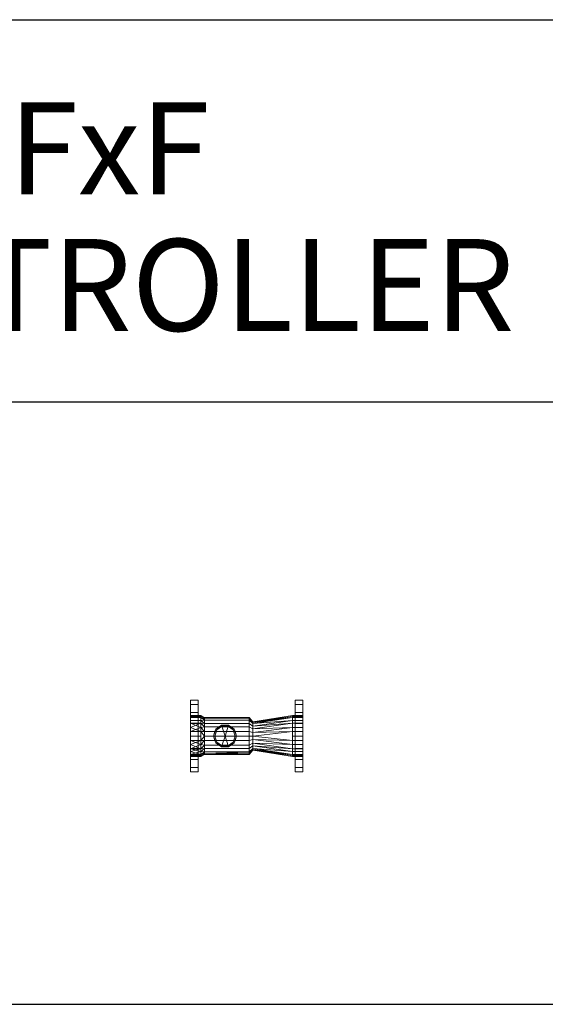
# Model space of a CAD drawing. Units: inches. Extents: x -518 to 161, y 282 to 534.
# Drawn here: x -362 to -310, y 282 to 378 of the extents above; entities that cross this region are included whole.
import ezdxf

# ---------------------------------------------------------------- set-up
doc = ezdxf.new("R2010")
doc.units = ezdxf.units.IN
doc.header["$MEASUREMENT"] = 0
doc.layers.add('G-ANNO-TEXT', color=231, linetype='Continuous', lineweight=9)
doc.layers.add('P-PIPE', color=3, linetype='Continuous', lineweight=9)
doc.styles.add('Arial', font='arial.ttf', dxfattribs={"height": 12})

# ---------------------------------------------------------------- blocks, each defined once
blk = doc.blocks.new('VF Ratio Controller - Flg AFFF 1_S C6 4 x 2-289205-_3D_')
at = {"layer": 'P-PIPE'}
mesh = blk.add_polyface(dxfattribs=at)
corners = [(0, 0), (0, 0, 3.563), (0, 1.218, 3.348), (0, 2.29, 2.729), (0, 3.085, 1.781), (0, 3.508, 0.619), (0, 3.508, -0.619), (0, 3.085, -1.781), (0, 2.29, -2.729), (0, 1.218, -3.348), (0, 0, -3.563)]
mesh.append_faces([[corners[k] for k in face] for face in [(8, 9, 0, 7), (6, 7, 0, 5), (4, 5, 0, 3)]], dxfattribs={"vtx1": -1, "vtx2": -1})
mesh.append_faces([[corners[k] for k in face] for face in [(9, 10, 0)]], dxfattribs={"vtx2": -1})
mesh.append_faces([[corners[k] for k in face] for face in [(0, 1, 2, 3)]], dxfattribs={"vtx3": -1})
mesh = blk.add_polyface(dxfattribs=at)
corners = [(0, 0, -3.563), (0, 1.218, -3.348), (0, 2.29, -2.729), (0, 3.085, -1.781), (0, 3.508, -0.619), (0, 3.508, 0.619), (0, 3.085, 1.781), (0, 2.29, 2.729), (0, 1.218, 3.348), (0, 0, 3.563), (0.75, 0, 3.563), (0.75, 1.218, 3.348), (0.75, 2.29, 2.729), (0.75, 3.085, 1.781), (0.75, 3.508, 0.619), (0.75, 3.508, -0.619), (0.75, 3.085, -1.781), (0.75, 2.29, -2.729), (0.75, 1.218, -3.348), (0.75, 0, -3.563)]
mesh.append_faces([[corners[k] for k in face] for face in [(1, 18, 19, 0)]], dxfattribs={"vtx0": -1})
mesh.append_faces([[corners[k] for k in face] for face in [(7, 12, 13, 6), (8, 11, 12, 7), (6, 13, 14, 5), (5, 14, 15, 4), (4, 15, 16, 3), (3, 16, 17, 2), (2, 17, 18, 1)]], dxfattribs={"vtx0": -1, "vtx2": -1})
mesh.append_faces([[corners[k] for k in face] for face in [(9, 10, 11, 8)]], dxfattribs={"vtx2": -1})
mesh = blk.add_polyface(dxfattribs=at)
corners = [(0.75, 0, -3.563), (0.75, 1.218, -3.348), (0.75, 2.29, -2.729), (0.75, 3.085, -1.781), (0.75, 3.508, -0.619), (0.75, 3.508, 0.619), (0.75, 3.085, 1.781), (0.75, 2.29, 2.729), (0.75, 1.218, 3.348), (0.75, 0, 3.563), (0.75, 0)]
mesh.append_faces([[corners[k] for k in face] for face in [(10, 1, 2, 3), (10, 3, 4, 5), (10, 5, 6, 7)]], dxfattribs={"vtx0": -1, "vtx3": -1})
mesh.append_faces([[corners[k] for k in face] for face in [(10, 0, 1), (8, 9, 10, 7)]], dxfattribs={"vtx2": -1})
mesh = blk.add_polyface(dxfattribs=at)
corners = [(10.25, 0), (10.25, 0, 3.563), (10.25, 1.218, 3.348), (10.25, 2.29, 2.729), (10.25, 3.085, 1.781), (10.25, 3.508, 0.619), (10.25, 3.508, -0.619), (10.25, 3.085, -1.781), (10.25, 2.29, -2.729), (10.25, 1.218, -3.348), (10.25, 0, -3.563)]
mesh.append_faces([[corners[k] for k in face] for face in [(8, 9, 0, 7), (6, 7, 0, 5), (4, 5, 0, 3)]], dxfattribs={"vtx1": -1, "vtx2": -1})
mesh.append_faces([[corners[k] for k in face] for face in [(9, 10, 0)]], dxfattribs={"vtx2": -1})
mesh.append_faces([[corners[k] for k in face] for face in [(0, 1, 2, 3)]], dxfattribs={"vtx3": -1})
mesh = blk.add_polyface(dxfattribs=at)
corners = [(10.25, 0, -3.563), (10.25, 1.218, -3.348), (10.25, 2.29, -2.729), (10.25, 3.085, -1.781), (10.25, 3.508, -0.619), (10.25, 3.508, 0.619), (10.25, 3.085, 1.781), (10.25, 2.29, 2.729), (10.25, 1.218, 3.348), (10.25, 0, 3.563), (11, 0, 3.563), (11, 1.218, 3.348), (11, 2.29, 2.729), (11, 3.085, 1.781), (11, 3.508, 0.619), (11, 3.508, -0.619), (11, 3.085, -1.781), (11, 2.29, -2.729), (11, 1.218, -3.348), (11, 0, -3.563)]
mesh.append_faces([[corners[k] for k in face] for face in [(1, 18, 19, 0)]], dxfattribs={"vtx0": -1})
mesh.append_faces([[corners[k] for k in face] for face in [(7, 12, 13, 6), (8, 11, 12, 7), (6, 13, 14, 5), (5, 14, 15, 4), (4, 15, 16, 3), (3, 16, 17, 2), (2, 17, 18, 1)]], dxfattribs={"vtx0": -1, "vtx2": -1})
mesh.append_faces([[corners[k] for k in face] for face in [(9, 10, 11, 8)]], dxfattribs={"vtx2": -1})
mesh = blk.add_polyface(dxfattribs=at)
corners = [(11, 0, -3.563), (11, 1.218, -3.348), (11, 2.29, -2.729), (11, 3.085, -1.781), (11, 3.508, -0.619), (11, 3.508, 0.619), (11, 3.085, 1.781), (11, 2.29, 2.729), (11, 1.218, 3.348), (11, 0, 3.562), (11, 0)]
mesh.append_faces([[corners[k] for k in face] for face in [(10, 1, 2, 3), (10, 3, 4, 5), (10, 5, 6, 7)]], dxfattribs={"vtx0": -1, "vtx3": -1})
mesh.append_faces([[corners[k] for k in face] for face in [(10, 0, 1), (8, 9, 10, 7)]], dxfattribs={"vtx2": -1})
mesh = blk.add_polyface(dxfattribs=at)
corners = [(1, 2), (1, 1.802, -0.868), (1, 1.247, -1.564), (1, 0.445, -1.95), (1, -0.445, -1.95), (1, -1.247, -1.564), (1, -1.802, -0.868), (1, -2), (0, -2), (0, -1.802, -0.868), (0, -1.247, -1.564), (0, -0.445, -1.95), (0, 0.445, -1.95), (0, 1.247, -1.564), (0, 1.802, -0.868), (0, 2), (0, -1.906, -0.413), (1, -1.901, -0.434), (1, -1.524, -1.216), (0, -1.524, -1.216), (1, -0.846, -1.757), (0, -0.846, -1.757), (1, 0, -1.95), (0, 0, -1.95), (1, 0.846, -1.757), (0, 0.846, -1.757), (0, 1.906, -0.413), (1, 1.901, -0.434), (1, 1.524, -1.216), (0, 1.524, -1.216)]
mesh.append_faces([[corners[k] for k in face] for face in [(16, 17, 7, 8)]], dxfattribs={"vtx0": -1})
mesh.append_faces([[corners[k] for k in face] for face in [(21, 5, 10)]], dxfattribs={"vtx0": -1, "vtx1": -1})
mesh.append_faces([[corners[k] for k in face] for face in [(9, 6, 17, 16), (13, 2, 24), (6, 9, 19), (22, 23, 12, 3), (11, 4, 20), (10, 5, 18), (28, 29, 14, 1), (3, 12, 25), (2, 13, 29, 28), (23, 22, 4, 11)]], dxfattribs={"vtx0": -1, "vtx2": -1})
mesh.append_faces([[corners[k] for k in face] for face in [(19, 10, 18, 6), (21, 11, 20, 5), (24, 3, 25, 13), (27, 1, 14, 26)]], dxfattribs={"vtx1": -1, "vtx3": -1})
mesh.append_faces([[corners[k] for k in face] for face in [(26, 15, 0, 27)]], dxfattribs={"vtx3": -1})
mesh = blk.add_polyface(dxfattribs=at)
corners = [(1, -2), (1, -1.802, 0.868), (1, -1.247, 1.564), (1, -0.445, 1.95), (1, 0.445, 1.95), (1, 1.247, 1.564), (1, 1.802, 0.868), (1, 2), (0, 2), (0, 1.802, 0.868), (0, 1.247, 1.564), (0, 0.445, 1.95), (0, -0.445, 1.95), (0, -1.247, 1.564), (0, -1.802, 0.868), (0, -2), (0, 1.906, 0.413), (1, 1.901, 0.434), (1, 1.524, 1.216), (0, 1.524, 1.216), (1, 0.846, 1.757), (0, 0.846, 1.757), (1, 0, 1.95), (0, 0, 1.95), (1, -0.846, 1.757), (0, -0.846, 1.757), (1, -1.524, 1.216), (0, -1.524, 1.216), (1, -1.906, 0.413), (0, -1.901, 0.434)]
mesh.append_faces([[corners[k] for k in face] for face in [(16, 17, 7, 8)]], dxfattribs={"vtx0": -1})
mesh.append_faces([[corners[k] for k in face] for face in [(21, 5, 10), (25, 3, 12), (29, 1, 14)]], dxfattribs={"vtx0": -1, "vtx1": -1})
mesh.append_faces([[corners[k] for k in face] for face in [(9, 6, 17, 16), (18, 19, 10, 5), (11, 4, 20), (6, 9, 19, 18), (22, 23, 12, 3), (14, 1, 26), (2, 13, 27), (13, 2, 24), (4, 11, 23, 22)]], dxfattribs={"vtx0": -1, "vtx2": -1})
mesh.append_faces([[corners[k] for k in face] for face in [(28, 1, 29, 15), (21, 11, 20, 5), (25, 13, 24, 3), (26, 2, 27, 14)]], dxfattribs={"vtx1": -1, "vtx3": -1})
mesh.append_faces([[corners[k] for k in face] for face in [(15, 0, 28)]], dxfattribs={"vtx2": -1})
mesh = blk.add_polyface(dxfattribs=at)
corners = [(0, 2), (0, 1.802, -0.868), (0, 1.247, -1.564), (0, 0.445, -1.95), (0, -0.445, -1.95), (0, -1.247, -1.564), (0, -1.802, -0.868), (0, -2), (0, 0)]
mesh.append_faces([[corners[k] for k in face] for face in [(8, 1, 2, 3)]], dxfattribs={"vtx0": -1, "vtx3": -1})
mesh.append_faces([[corners[k] for k in face] for face in [(4, 5, 8, 3)]], dxfattribs={"vtx1": -1, "vtx2": -1})
mesh.append_faces([[corners[k] for k in face] for face in [(8, 0, 1), (6, 7, 8, 5)]], dxfattribs={"vtx2": -1})
mesh = blk.add_polyface(dxfattribs=at)
corners = [(0, -2), (0, -1.802, 0.868), (0, -1.247, 1.564), (0, -0.445, 1.95), (0, 0.445, 1.95), (0, 1.247, 1.564), (0, 1.802, 0.868), (0, 2), (0, 0)]
mesh.append_faces([[corners[k] for k in face] for face in [(8, 5, 6, 7)]], dxfattribs={"vtx0": -1})
mesh.append_faces([[corners[k] for k in face] for face in [(0, 1, 8)]], dxfattribs={"vtx1": -1})
mesh.append_faces([[corners[k] for k in face] for face in [(4, 5, 8, 3), (2, 3, 8, 1)]], dxfattribs={"vtx1": -1, "vtx2": -1})
mesh = blk.add_polyface(dxfattribs=at)
corners = [(1.375, 1.8), (1.375, 1.559, -0.9), (1.375, 0.9, -1.559), (1.375, 0, -1.8), (1.375, -0.9, -1.559), (1.375, -1.559, -0.9), (1.375, -1.8), (1, -2), (1, -1.802, -0.868), (1, -1.247, -1.564), (1, -0.445, -1.95), (1, 0.445, -1.95), (1, 1.247, -1.564), (1, 1.802, -0.868), (1, 2), (1, -1.861, -0.607), (1.375, -1.679, -0.45), (1, 1.861, -0.607), (1.375, 1.679, -0.45), (1.375, -1.229, -1.229), (1, -1.524, -1.216), (1.375, -0.45, -1.679), (1, 0.846, -1.757), (1, 1.524, -1.216), (1.375, 1.229, -1.229), (1, 0, -1.95), (1, -0.846, -1.757), (1.375, 0.45, -1.679)]
mesh.append_faces([[corners[k] for k in face] for face in [(7, 16, 6)]], dxfattribs={"vtx0": -1})
mesh.append_faces([[corners[k] for k in face] for face in [(27, 22, 2), (9, 19, 20), (16, 8, 5), (4, 26, 21), (20, 5, 8), (10, 21, 26), (22, 27, 11), (24, 23, 1), (5, 20, 19), (23, 24, 12), (21, 10, 3)]], dxfattribs={"vtx0": -1, "vtx1": -1})
mesh.append_faces([[corners[k] for k in face] for face in [(13, 18, 1), (12, 24, 2), (9, 4, 19), (4, 9, 26)]], dxfattribs={"vtx0": -1, "vtx2": -1})
mesh.append_faces([[corners[k] for k in face] for face in [(16, 7, 15, 8)]], dxfattribs={"vtx0": -1, "vtx3": -1})
mesh.append_faces([[corners[k] for k in face] for face in [(27, 3, 11), (23, 13, 1), (25, 11, 3, 10), (22, 12, 2), (17, 14, 18, 13)]], dxfattribs={"vtx1": -1, "vtx2": -1})
mesh.append_faces([[corners[k] for k in face] for face in [(14, 0, 18)]], dxfattribs={"vtx2": -1})
mesh = blk.add_polyface(dxfattribs=at)
corners = [(1.375, -1.8), (1.375, -1.559, 0.9), (1.375, -0.9, 1.559), (1.375, 0, 1.8), (1.375, 0.9, 1.559), (1.375, 1.559, 0.9), (1.375, 1.8), (1, 2), (1, 1.802, 0.868), (1, 1.247, 1.564), (1, 0.445, 1.95), (1, -0.445, 1.95), (1, -1.247, 1.564), (1, -1.802, 0.868), (1, -2), (1, 1.861, 0.607), (1.375, 1.679, 0.45), (1, -1.861, 0.607), (1.375, -1.679, 0.45), (1.375, 1.229, 1.229), (1, 1.524, 1.216), (1.375, 0.45, 1.679), (1, -0.846, 1.757), (1, -1.524, 1.216), (1.375, -1.229, 1.229), (1, 0, 1.95), (1, 0.846, 1.757), (1.375, -0.45, 1.679)]
mesh.append_faces([[corners[k] for k in face] for face in [(7, 16, 6)]], dxfattribs={"vtx0": -1})
mesh.append_faces([[corners[k] for k in face] for face in [(27, 22, 2), (9, 19, 20), (16, 8, 5), (4, 26, 21), (20, 5, 8), (10, 21, 26), (22, 27, 11), (24, 23, 1), (5, 20, 19), (23, 24, 12), (21, 10, 3)]], dxfattribs={"vtx0": -1, "vtx1": -1})
mesh.append_faces([[corners[k] for k in face] for face in [(13, 18, 1), (12, 24, 2), (9, 4, 19), (4, 9, 26)]], dxfattribs={"vtx0": -1, "vtx2": -1})
mesh.append_faces([[corners[k] for k in face] for face in [(16, 7, 15, 8)]], dxfattribs={"vtx0": -1, "vtx3": -1})
mesh.append_faces([[corners[k] for k in face] for face in [(27, 3, 11), (23, 13, 1), (25, 11, 3, 10), (22, 12, 2), (17, 14, 18, 13)]], dxfattribs={"vtx1": -1, "vtx2": -1})
mesh.append_faces([[corners[k] for k in face] for face in [(14, 0, 18)]], dxfattribs={"vtx2": -1})
mesh = blk.add_polyface(dxfattribs=at)
corners = [(10, 2), (10, 1.802, -0.868), (10, 1.247, -1.564), (10, 0.445, -1.95), (10, -0.445, -1.95), (10, -1.247, -1.564), (10, -1.802, -0.868), (10, -2), (6.113, -1.4), (6.113, -1.212, -0.7), (6.113, -0.7, -1.212), (6.113, 0, -1.4), (6.113, 0.7, -1.212), (6.113, 1.212, -0.7), (6.113, 1.4), (6.113, -1.306, -0.35), (6.113, 1.306, -0.35), (6.113, -0.956, -0.956), (10, -0.846, -1.757), (6.113, 0.35, -1.306), (6.113, 0.956, -0.956), (10, 0, -1.95), (10, -1.901, -0.434), (10, 1.901, -0.434), (10, -1.524, -1.216), (6.113, -0.35, -1.306), (10, 0.846, -1.757), (10, 1.524, -1.216)]
mesh.append_faces([[corners[k] for k in face] for face in [(8, 22, 7), (23, 14, 0)]], dxfattribs={"vtx0": -1})
mesh.append_faces([[corners[k] for k in face] for face in [(9, 6, 15), (14, 23, 16), (27, 13, 1), (3, 19, 26), (13, 27, 20), (16, 1, 13), (25, 18, 10), (18, 25, 4)]], dxfattribs={"vtx0": -1, "vtx1": -1})
mesh.append_faces([[corners[k] for k in face] for face in [(12, 2, 26), (15, 6, 22), (26, 19, 12), (3, 11, 19), (17, 5, 24), (2, 12, 20)]], dxfattribs={"vtx0": -1, "vtx2": -1})
mesh.append_faces([[corners[k] for k in face] for face in [(9, 17, 24), (18, 5, 10), (24, 6, 9), (8, 15, 22), (21, 4, 11, 3), (17, 10, 5), (25, 11, 4), (23, 1, 16), (27, 2, 20)]], dxfattribs={"vtx1": -1, "vtx2": -1})
mesh = blk.add_polyface(dxfattribs=at)
corners = [(10, -2), (10, -1.802, 0.868), (10, -1.247, 1.564), (10, -0.445, 1.95), (10, 0.445, 1.95), (10, 1.247, 1.564), (10, 1.802, 0.868), (10, 2), (6.113, 1.4), (6.113, 1.212, 0.7), (6.113, 0.7, 1.212), (6.113, 0, 1.4), (6.113, -0.7, 1.212), (6.113, -1.212, 0.7), (6.113, -1.4), (6.113, 1.306, 0.35), (6.113, -1.306, 0.35), (6.113, 0.956, 0.956), (10, 0.846, 1.757), (6.113, -0.35, 1.306), (6.113, -0.956, 0.956), (10, 0, 1.95), (10, 1.901, 0.434), (10, -1.901, 0.434), (10, 1.524, 1.216), (6.113, 0.35, 1.306), (10, -0.846, 1.757), (10, -1.524, 1.216)]
mesh.append_faces([[corners[k] for k in face] for face in [(8, 22, 7), (23, 14, 0)]], dxfattribs={"vtx0": -1})
mesh.append_faces([[corners[k] for k in face] for face in [(9, 6, 15), (14, 23, 16), (25, 18, 10), (3, 19, 26), (18, 25, 4), (13, 27, 20), (16, 1, 13), (27, 13, 1)]], dxfattribs={"vtx0": -1, "vtx1": -1})
mesh.append_faces([[corners[k] for k in face] for face in [(12, 2, 26), (15, 6, 22), (26, 19, 12), (17, 5, 24), (2, 12, 20), (3, 11, 19)]], dxfattribs={"vtx0": -1, "vtx2": -1})
mesh.append_faces([[corners[k] for k in face] for face in [(27, 2, 20), (24, 6, 9), (17, 10, 5), (21, 4, 11, 3), (9, 17, 24), (8, 15, 22), (25, 11, 4), (23, 1, 16), (18, 5, 10)]], dxfattribs={"vtx1": -1, "vtx2": -1})
mesh = blk.add_polyface(dxfattribs=at)
corners = [(11, 2), (11, 1.802, -0.868), (11, 1.247, -1.564), (11, 0.445, -1.95), (11, -0.445, -1.95), (11, -1.247, -1.564), (11, -1.802, -0.868), (11, -2), (10, -2), (10, -1.802, -0.868), (10, -1.247, -1.564), (10, -0.445, -1.95), (10, 0.445, -1.95), (10, 1.247, -1.564), (10, 1.802, -0.868), (10, 2), (11, -1.906, -0.413), (10, -1.901, -0.434), (10, -0.846, -1.757), (11, -0.846, -1.757), (10, -1.524, -1.216), (11, -1.524, -1.216), (11, 0, -1.95), (10, 0, -1.95), (10, 0.846, -1.757), (11, 0.846, -1.757), (10, 1.524, -1.216), (11, 1.524, -1.216), (11, 1.906, -0.413), (10, 1.901, -0.434)]
mesh.append_faces([[corners[k] for k in face] for face in [(29, 1, 14)]], dxfattribs={"vtx0": -1, "vtx1": -1})
mesh.append_faces([[corners[k] for k in face] for face in [(8, 17, 16, 7)]], dxfattribs={"vtx1": -1})
mesh.append_faces([[corners[k] for k in face] for face in [(17, 9, 6, 16), (20, 10, 5, 21), (19, 5, 10, 18), (18, 11, 4, 19), (22, 4, 11, 23), (21, 6, 9, 20), (12, 24, 25, 3), (3, 22, 23, 12), (24, 13, 2, 25), (27, 2, 13, 26), (28, 1, 29, 15), (1, 27, 26, 14)]], dxfattribs={"vtx1": -1, "vtx3": -1})
mesh.append_faces([[corners[k] for k in face] for face in [(15, 0, 28)]], dxfattribs={"vtx2": -1})
mesh = blk.add_polyface(dxfattribs=at)
corners = [(11, -2), (11, -1.802, 0.868), (11, -1.247, 1.564), (11, -0.445, 1.95), (11, 0.445, 1.95), (11, 1.247, 1.564), (11, 1.802, 0.868), (11, 2), (10, 2), (10, 1.802, 0.868), (10, 1.247, 1.564), (10, 0.445, 1.95), (10, -0.445, 1.95), (10, -1.247, 1.564), (10, -1.802, 0.868), (10, -2), (11, 1.906, 0.413), (10, 1.901, 0.434), (10, 0.846, 1.757), (11, 0.846, 1.757), (10, 1.524, 1.216), (11, 1.524, 1.216), (11, 0, 1.95), (10, 0, 1.95), (10, -0.846, 1.757), (11, -0.846, 1.757), (10, -1.906, 0.413), (11, -1.901, 0.434), (10, -1.524, 1.216), (11, -1.524, 1.216)]
mesh.append_faces([[corners[k] for k in face] for face in [(8, 17, 16, 7), (0, 27, 26, 15)]], dxfattribs={"vtx1": -1})
mesh.append_faces([[corners[k] for k in face] for face in [(17, 9, 6, 16), (9, 20, 21, 6), (19, 5, 10, 18), (18, 11, 4, 19), (20, 10, 5, 21), (3, 22, 23, 12), (12, 24, 25, 3), (22, 4, 11, 23), (27, 1, 14, 26), (29, 2, 13, 28), (2, 25, 24, 13), (1, 29, 28, 14)]], dxfattribs={"vtx1": -1, "vtx3": -1})
mesh = blk.add_polyface(dxfattribs=at)
corners = [(11, 0), (11, -2), (11, -1.802, -0.868), (11, -1.247, -1.564), (11, -0.445, -1.95), (11, 0.445, -1.95), (11, 1.247, -1.564), (11, 1.802, -0.868), (11, 2)]
mesh.append_faces([[corners[k] for k in face] for face in [(0, 4, 5)]], dxfattribs={"vtx0": -1, "vtx2": -1})
mesh.append_faces([[corners[k] for k in face] for face in [(6, 7, 0, 5), (3, 4, 0, 2)]], dxfattribs={"vtx1": -1, "vtx2": -1})
mesh.append_faces([[corners[k] for k in face] for face in [(7, 8, 0), (0, 1, 2)]], dxfattribs={"vtx2": -1})
mesh = blk.add_polyface(dxfattribs=at)
corners = [(11, 0), (11, 2), (11, 1.802, 0.868), (11, 1.247, 1.564), (11, 0.445, 1.95), (11, -0.445, 1.95), (11, -1.247, 1.564), (11, -1.802, 0.868), (11, -2)]
mesh.append_faces([[corners[k] for k in face] for face in [(0, 3, 4)]], dxfattribs={"vtx0": -1, "vtx2": -1})
mesh.append_faces([[corners[k] for k in face] for face in [(2, 3, 0, 1)]], dxfattribs={"vtx1": -1})
mesh.append_faces([[corners[k] for k in face] for face in [(5, 6, 0, 4)]], dxfattribs={"vtx1": -1, "vtx2": -1})
mesh.append_faces([[corners[k] for k in face] for face in [(7, 8, 0, 6)]], dxfattribs={"vtx2": -1})
mesh = blk.add_polyface(dxfattribs=at)
corners = [(5.738, 1.8), (5.738, 1.559, -0.9), (5.738, 0.9, -1.559), (5.738, 0, -1.8), (5.738, -0.9, -1.559), (5.738, -1.559, -0.9), (5.738, -1.8), (1.375, -1.8), (1.375, -1.559, -0.9), (1.375, -0.9, -1.559), (1.375, 0, -1.8), (1.375, 0.9, -1.559), (1.375, 1.559, -0.9), (1.375, 1.8), (1.375, -1.229, -1.229), (5.738, -1.229, -1.229), (5.738, -1.679, -0.45), (1.375, -1.679, -0.45), (1.375, -0.45, -1.679), (5.738, -0.45, -1.679), (1.375, 1.229, -1.229), (5.738, 1.229, -1.229), (1.375, 1.714, -0.32), (5.738, 1.679, -0.45), (1.375, 0.45, -1.679), (5.738, 0.45, -1.679)]
mesh.append_faces([[corners[k] for k in face] for face in [(17, 6, 7)]], dxfattribs={"vtx0": -1})
mesh.append_faces([[corners[k] for k in face] for face in [(14, 15, 5, 8), (15, 14, 9, 4), (8, 5, 16)]], dxfattribs={"vtx0": -1, "vtx2": -1})
mesh.append_faces([[corners[k] for k in face] for face in [(16, 6, 17, 8), (19, 4, 9, 18), (3, 19, 18, 10), (11, 20, 21, 2), (24, 11, 2, 25), (23, 1, 12, 22), (25, 3, 10, 24), (1, 21, 20, 12)]], dxfattribs={"vtx1": -1, "vtx3": -1})
mesh.append_faces([[corners[k] for k in face] for face in [(22, 13, 0, 23)]], dxfattribs={"vtx3": -1})
mesh = blk.add_polyface(dxfattribs=at)
corners = [(5.738, -1.8), (5.738, -1.559, 0.9), (5.738, -0.9, 1.559), (5.738, 0, 1.8), (5.738, 0.9, 1.559), (5.738, 1.559, 0.9), (5.738, 1.8), (1.375, 1.8), (1.375, 1.559, 0.9), (1.375, 0.9, 1.559), (1.375, 0, 1.8), (1.375, -0.9, 1.559), (1.375, -1.559, 0.9), (1.375, -1.8), (5.738, 1.714, 0.32), (1.375, 1.679, 0.45), (1.375, 1.229, 1.229), (5.738, 1.229, 1.229), (1.375, 0.45, 1.679), (5.738, 0.45, 1.679), (1.375, -1.229, 1.229), (5.738, -1.229, 1.229), (1.375, -1.714, 0.32), (5.738, -1.679, 0.45), (1.375, -0.45, 1.679), (5.738, -0.45, 1.679)]
mesh.append_faces([[corners[k] for k in face] for face in [(0, 23, 22, 13)]], dxfattribs={"vtx1": -1})
mesh.append_faces([[corners[k] for k in face] for face in [(15, 8, 5, 14), (24, 11, 2, 25), (17, 5, 8, 16), (4, 17, 16, 9), (19, 4, 9, 18), (21, 2, 11, 20), (12, 22, 23, 1), (20, 12, 1, 21), (25, 3, 10, 24), (18, 10, 3, 19)]], dxfattribs={"vtx1": -1, "vtx3": -1})
mesh.append_faces([[corners[k] for k in face] for face in [(14, 6, 7, 15)]], dxfattribs={"vtx3": -1})
mesh = blk.add_polyface(dxfattribs=at)
corners = [(2.25, 0), (2.465, 0.661), (3.027, 1.07), (3.723, 1.07), (4.285, 0.661), (4.5, 0), (3.375, 0)]
mesh.append_faces([[corners[k] for k in face] for face in [(1, 2, 6, 0)]], dxfattribs={"vtx1": -1})
mesh.append_faces([[corners[k] for k in face] for face in [(2, 3, 6)]], dxfattribs={"vtx1": -1, "vtx2": -1})
mesh.append_faces([[corners[k] for k in face] for face in [(4, 5, 6, 3)]], dxfattribs={"vtx2": -1})
mesh = blk.add_polyface(dxfattribs=at)
corners = [(2.25, 0, 2.375), (2.465, 0.661, 2.375), (3.027, 1.07, 2.375), (3.723, 1.07, 2.375), (4.285, 0.661, 2.375), (4.5, 0, 2.375), (4.5, 0), (4.285, 0.661), (3.723, 1.07), (3.027, 1.07), (2.465, 0.661), (2.25, 0), (4.004, 0.866), (4.004, 0.866, 2.375), (4.393, 0.331, 2.375), (4.393, 0.331), (3.375, 1.07, 2.375), (3.375, 1.07), (2.746, 0.866), (2.746, 0.866, 2.375), (2.342, 0.284), (2.357, 0.331, 2.375), (2.404, 0.473)]
mesh.append_faces([[corners[k] for k in face] for face in [(15, 5, 6)]], dxfattribs={"vtx0": -1})
mesh.append_faces([[corners[k] for k in face] for face in [(4, 7, 12, 13), (7, 4, 14), (22, 21, 1, 10), (20, 0, 21, 22)]], dxfattribs={"vtx0": -1, "vtx2": -1})
mesh.append_faces([[corners[k] for k in face] for face in [(3, 13, 12, 8), (14, 5, 15, 7), (17, 9, 2, 16), (19, 2, 9, 18), (16, 3, 8, 17), (18, 10, 1, 19)]], dxfattribs={"vtx1": -1, "vtx3": -1})
mesh.append_faces([[corners[k] for k in face] for face in [(20, 11, 0)]], dxfattribs={"vtx2": -1})
mesh = blk.add_polyface(dxfattribs=at)
corners = [(3.375, 0, 2.375), (4.5, 0, 2.375), (4.285, 0.661, 2.375), (3.723, 1.07, 2.375), (3.027, 1.07, 2.375), (2.465, 0.661, 2.375), (2.25, 0, 2.375)]
mesh.append_faces([[corners[k] for k in face] for face in [(0, 4, 5, 6)]], dxfattribs={"vtx0": -1})
mesh.append_faces([[corners[k] for k in face] for face in [(0, 3, 4)]], dxfattribs={"vtx0": -1, "vtx2": -1})
mesh.append_faces([[corners[k] for k in face] for face in [(0, 1, 2, 3)]], dxfattribs={"vtx3": -1})
mesh = blk.add_polyface(dxfattribs=at)
corners = [(6.113, 1.4), (6.113, 1.212, -0.7), (6.113, 0.7, -1.212), (6.113, 0, -1.4), (6.113, -0.7, -1.212), (6.113, -1.212, -0.7), (6.113, -1.4), (5.738, -1.8), (5.738, -1.559, -0.9), (5.738, -0.9, -1.559), (5.738, 0, -1.8), (5.738, 0.9, -1.559), (5.738, 1.559, -0.9), (5.738, 1.8), (6.113, -1.277, -0.458), (5.738, -1.679, -0.45), (5.738, -1.229, -1.229), (6.113, -0.956, -0.956), (6.113, -0.35, -1.306), (5.738, -0.45, -1.679), (5.738, 0.45, -1.679), (6.113, 0.35, -1.306), (5.738, 1.229, -1.229), (6.113, 0.956, -0.956), (6.113, 1.306, -0.35), (5.738, 1.679, -0.45)]
mesh.append_faces([[corners[k] for k in face] for face in [(14, 15, 8, 5)]], dxfattribs={"vtx0": -1, "vtx2": -1})
mesh.append_faces([[corners[k] for k in face] for face in [(24, 1, 12, 25), (17, 5, 8, 16), (4, 17, 16, 9), (19, 10, 3, 18), (9, 19, 18, 4), (21, 3, 10, 20), (22, 12, 1, 23), (11, 22, 23, 2), (20, 11, 2, 21)]], dxfattribs={"vtx1": -1, "vtx3": -1})
mesh.append_faces([[corners[k] for k in face] for face in [(6, 7, 15, 14)]], dxfattribs={"vtx2": -1})
mesh.append_faces([[corners[k] for k in face] for face in [(25, 13, 0, 24)]], dxfattribs={"vtx3": -1})
mesh = blk.add_polyface(dxfattribs=at)
corners = [(6.113, -1.4), (6.113, -1.212, 0.7), (6.113, -0.7, 1.212), (6.113, 0, 1.4), (6.113, 0.7, 1.212), (6.113, 1.212, 0.7), (6.113, 1.4), (5.738, 1.8), (5.738, 1.559, 0.9), (5.738, 0.9, 1.559), (5.738, 0, 1.8), (5.738, -0.9, 1.559), (5.738, -1.559, 0.9), (5.738, -1.8), (6.113, 1.277, 0.458), (5.738, 1.679, 0.45), (5.738, 1.229, 1.229), (6.113, 0.956, 0.956), (6.113, 0.35, 1.306), (5.738, 0.45, 1.679), (5.738, -0.45, 1.679), (6.113, -0.35, 1.306), (5.738, -1.229, 1.229), (6.113, -0.956, 0.956), (6.113, -1.306, 0.35), (5.738, -1.679, 0.45)]
mesh.append_faces([[corners[k] for k in face] for face in [(14, 15, 8, 5)]], dxfattribs={"vtx0": -1, "vtx2": -1})
mesh.append_faces([[corners[k] for k in face] for face in [(24, 1, 12, 25), (17, 5, 8, 16), (4, 17, 16, 9), (19, 10, 3, 18), (9, 19, 18, 4), (21, 3, 10, 20), (22, 12, 1, 23), (11, 22, 23, 2), (20, 11, 2, 21)]], dxfattribs={"vtx1": -1, "vtx3": -1})
mesh.append_faces([[corners[k] for k in face] for face in [(6, 7, 15, 14)]], dxfattribs={"vtx2": -1})
mesh.append_faces([[corners[k] for k in face] for face in [(25, 13, 0, 24)]], dxfattribs={"vtx3": -1})
mesh = blk.add_polyface(dxfattribs=at)
corners = [(2.375, 0), (2.566, 0.588), (3.066, 0.951), (3.684, 0.951), (4.184, 0.588), (4.375, 0), (3.375, 0)]
mesh.append_faces([[corners[k] for k in face] for face in [(1, 2, 6, 0)]], dxfattribs={"vtx1": -1})
mesh.append_faces([[corners[k] for k in face] for face in [(2, 3, 6)]], dxfattribs={"vtx1": -1, "vtx2": -1})
mesh.append_faces([[corners[k] for k in face] for face in [(4, 5, 6, 3)]], dxfattribs={"vtx2": -1})
mesh = blk.add_polyface(dxfattribs=at)
corners = [(2.375, 0, 3.563), (2.566, 0.588, 3.563), (3.066, 0.951, 3.563), (3.684, 0.951, 3.563), (4.184, 0.588, 3.563), (4.375, 0, 3.563), (4.375, 0), (4.184, 0.588), (3.684, 0.951), (3.066, 0.951), (2.566, 0.588), (2.375, 0), (3.934, 0.769, 3.563), (3.934, 0.769), (4.28, 0.294), (4.28, 0.294, 3.563), (3.375, 0.951, 3.563), (3.375, 0.951), (2.816, 0.769), (2.816, 0.769, 3.563), (2.478, 0.318), (2.47, 0.294, 3.563)]
mesh.append_faces([[corners[k] for k in face] for face in [(20, 21, 1, 10)]], dxfattribs={"vtx0": -1, "vtx2": -1})
mesh.append_faces([[corners[k] for k in face] for face in [(3, 12, 13, 8), (14, 7, 4, 15), (12, 4, 7, 13), (17, 9, 2, 16), (19, 2, 9, 18), (1, 19, 18, 10), (8, 17, 16, 3)]], dxfattribs={"vtx1": -1, "vtx3": -1})
mesh.append_faces([[corners[k] for k in face] for face in [(11, 0, 21, 20)]], dxfattribs={"vtx2": -1})
mesh.append_faces([[corners[k] for k in face] for face in [(15, 5, 6, 14)]], dxfattribs={"vtx3": -1})
mesh = blk.add_polyface(dxfattribs=at)
corners = [(3.375, 0, 3.563), (4.375, 0, 3.563), (4.184, 0.588, 3.563), (3.684, 0.951, 3.563), (3.066, 0.951, 3.563), (2.566, 0.588, 3.563), (2.375, 0, 3.563)]
mesh.append_faces([[corners[k] for k in face] for face in [(0, 4, 5, 6)]], dxfattribs={"vtx0": -1})
mesh.append_faces([[corners[k] for k in face] for face in [(0, 3, 4)]], dxfattribs={"vtx0": -1, "vtx2": -1})
mesh.append_faces([[corners[k] for k in face] for face in [(0, 1, 2, 3)]], dxfattribs={"vtx3": -1})
mesh = blk.add_polyface(dxfattribs=at)
corners = [(0, 0), (0, 0, -3.563), (0, -1.218, -3.348), (0, -2.29, -2.729), (0, -3.085, -1.781), (0, -3.508, -0.619), (0, -3.508, 0.619), (0, -3.085, 1.781), (0, -2.29, 2.729), (0, -1.218, 3.348), (0, 0, 3.563)]
mesh.append_faces([[corners[k] for k in face] for face in [(0, 4, 5, 6), (0, 6, 7, 8)]], dxfattribs={"vtx0": -1, "vtx3": -1})
mesh.append_faces([[corners[k] for k in face] for face in [(1, 2, 0)]], dxfattribs={"vtx1": -1})
mesh.append_faces([[corners[k] for k in face] for face in [(3, 4, 0, 2)]], dxfattribs={"vtx1": -1, "vtx2": -1})
mesh.append_faces([[corners[k] for k in face] for face in [(9, 10, 0, 8)]], dxfattribs={"vtx2": -1})
mesh = blk.add_polyface(dxfattribs=at)
corners = [(0, 0, 3.563), (0, -1.218, 3.348), (0, -2.29, 2.729), (0, -3.085, 1.781), (0, -3.508, 0.619), (0, -3.508, -0.619), (0, -3.085, -1.781), (0, -2.29, -2.729), (0, -1.218, -3.348), (0, 0, -3.563), (0.75, 0, -3.563), (0.75, -1.218, -3.348), (0.75, -2.29, -2.729), (0.75, -3.085, -1.781), (0.75, -3.508, -0.619), (0.75, -3.508, 0.619), (0.75, -3.085, 1.781), (0.75, -2.29, 2.729), (0.75, -1.218, 3.348), (0.75, 0, 3.563)]
mesh.append_faces([[corners[k] for k in face] for face in [(1, 18, 19, 0)]], dxfattribs={"vtx0": -1})
mesh.append_faces([[corners[k] for k in face] for face in [(7, 12, 13, 6), (8, 11, 12, 7), (6, 13, 14, 5), (5, 14, 15, 4), (4, 15, 16, 3), (2, 17, 18, 1), (3, 16, 17, 2)]], dxfattribs={"vtx0": -1, "vtx2": -1})
mesh.append_faces([[corners[k] for k in face] for face in [(9, 10, 11, 8)]], dxfattribs={"vtx2": -1})
mesh = blk.add_polyface(dxfattribs=at)
corners = [(0.75, 0, 3.563), (0.75, -1.218, 3.348), (0.75, -2.29, 2.729), (0.75, -3.085, 1.781), (0.75, -3.508, 0.619), (0.75, -3.508, -0.619), (0.75, -3.085, -1.781), (0.75, -2.29, -2.729), (0.75, -1.218, -3.348), (0.75, 0, -3.563), (0.75, 0)]
mesh.append_faces([[corners[k] for k in face] for face in [(10, 8, 9)]], dxfattribs={"vtx0": -1})
mesh.append_faces([[corners[k] for k in face] for face in [(10, 6, 7, 8)]], dxfattribs={"vtx0": -1, "vtx3": -1})
mesh.append_faces([[corners[k] for k in face] for face in [(5, 6, 10, 4), (3, 4, 10, 2)]], dxfattribs={"vtx1": -1, "vtx2": -1})
mesh.append_faces([[corners[k] for k in face] for face in [(10, 0, 1, 2)]], dxfattribs={"vtx3": -1})
mesh = blk.add_polyface(dxfattribs=at)
corners = [(4.5, 0), (4.285, -0.661), (3.723, -1.07), (3.027, -1.07), (2.465, -0.661), (2.25, 0), (3.375, 0)]
mesh.append_faces([[corners[k] for k in face] for face in [(3, 6, 2)]], dxfattribs={"vtx0": -1, "vtx1": -1})
mesh.append_faces([[corners[k] for k in face] for face in [(1, 2, 6, 0)]], dxfattribs={"vtx1": -1})
mesh.append_faces([[corners[k] for k in face] for face in [(4, 5, 6, 3)]], dxfattribs={"vtx2": -1})
mesh = blk.add_polyface(dxfattribs=at)
corners = [(4.5, 0, 2.375), (4.285, -0.661, 2.375), (3.723, -1.07, 2.375), (3.027, -1.07, 2.375), (2.465, -0.661, 2.375), (2.25, 0, 2.375), (2.25, 0), (2.465, -0.661), (3.027, -1.07), (3.723, -1.07), (4.285, -0.661), (4.5, 0), (2.342, -0.284, 2.375), (2.357, -0.331), (2.746, -0.866), (2.746, -0.866, 2.375), (3.375, -1.07, 2.375), (3.375, -1.07), (4.004, -0.866), (4.004, -0.866, 2.375), (4.408, -0.284), (4.393, -0.331, 2.375), (2.404, -0.473, 2.375), (4.346, -0.473)]
mesh.append_faces([[corners[k] for k in face] for face in [(1, 10, 23, 21), (7, 4, 22, 13)]], dxfattribs={"vtx0": -1, "vtx2": -1})
mesh.append_faces([[corners[k] for k in face] for face in [(6, 13, 12, 5)]], dxfattribs={"vtx1": -1})
mesh.append_faces([[corners[k] for k in face] for face in [(22, 12, 13), (23, 20, 21)]], dxfattribs={"vtx1": -1, "vtx2": -1})
mesh.append_faces([[corners[k] for k in face] for face in [(15, 4, 7, 14), (3, 15, 14, 8), (17, 9, 2, 16), (19, 2, 9, 18), (18, 10, 1, 19), (16, 3, 8, 17)]], dxfattribs={"vtx1": -1, "vtx3": -1})
mesh.append_faces([[corners[k] for k in face] for face in [(20, 11, 0, 21)]], dxfattribs={"vtx3": -1})
mesh = blk.add_polyface(dxfattribs=at)
corners = [(3.375, 0, 2.375), (2.25, 0, 2.375), (2.465, -0.661, 2.375), (3.027, -1.07, 2.375), (3.723, -1.07, 2.375), (4.285, -0.661, 2.375), (4.5, 0, 2.375)]
mesh.append_faces([[corners[k] for k in face] for face in [(0, 4, 5, 6)]], dxfattribs={"vtx0": -1})
mesh.append_faces([[corners[k] for k in face] for face in [(4, 0, 3)]], dxfattribs={"vtx0": -1, "vtx1": -1})
mesh.append_faces([[corners[k] for k in face] for face in [(0, 1, 2, 3)]], dxfattribs={"vtx3": -1})
mesh = blk.add_polyface(dxfattribs=at)
corners = [(4.375, 0), (4.184, -0.588), (3.684, -0.951), (3.066, -0.951), (2.566, -0.588), (2.375, 0), (3.375, 0)]
mesh.append_faces([[corners[k] for k in face] for face in [(3, 6, 2)]], dxfattribs={"vtx0": -1, "vtx1": -1})
mesh.append_faces([[corners[k] for k in face] for face in [(1, 2, 6, 0)]], dxfattribs={"vtx1": -1})
mesh.append_faces([[corners[k] for k in face] for face in [(4, 5, 6, 3)]], dxfattribs={"vtx2": -1})
mesh = blk.add_polyface(dxfattribs=at)
corners = [(4.375, 0, 3.563), (4.184, -0.588, 3.563), (3.684, -0.951, 3.563), (3.066, -0.951, 3.563), (2.566, -0.588, 3.563), (2.375, 0, 3.563), (2.375, 0), (2.566, -0.588), (3.066, -0.951), (3.684, -0.951), (4.184, -0.588), (4.375, 0), (2.478, -0.318, 3.563), (2.47, -0.294), (2.816, -0.769), (2.816, -0.769, 3.563), (3.375, -0.951, 3.563), (3.375, -0.951), (3.934, -0.769), (3.934, -0.769, 3.563), (4.272, -0.318), (4.28, -0.294, 3.563)]
mesh.append_faces([[corners[k] for k in face] for face in [(13, 5, 6)]], dxfattribs={"vtx0": -1})
mesh.append_faces([[corners[k] for k in face] for face in [(7, 4, 12), (20, 21, 1, 10)]], dxfattribs={"vtx0": -1, "vtx2": -1})
mesh.append_faces([[corners[k] for k in face] for face in [(13, 7, 12, 5), (15, 4, 7, 14), (3, 15, 14, 8), (17, 9, 2, 16), (19, 2, 9, 18), (18, 10, 1, 19), (16, 3, 8, 17)]], dxfattribs={"vtx1": -1, "vtx3": -1})
mesh.append_faces([[corners[k] for k in face] for face in [(11, 0, 21, 20)]], dxfattribs={"vtx2": -1})
mesh = blk.add_polyface(dxfattribs=at)
corners = [(3.375, 0, 3.563), (2.375, 0, 3.563), (2.566, -0.588, 3.563), (3.066, -0.951, 3.563), (3.684, -0.951, 3.563), (4.184, -0.588, 3.563), (4.375, 0, 3.563)]
mesh.append_faces([[corners[k] for k in face] for face in [(0, 4, 5, 6)]], dxfattribs={"vtx0": -1})
mesh.append_faces([[corners[k] for k in face] for face in [(4, 0, 3)]], dxfattribs={"vtx0": -1, "vtx1": -1})
mesh.append_faces([[corners[k] for k in face] for face in [(0, 1, 2, 3)]], dxfattribs={"vtx3": -1})
mesh = blk.add_polyface(dxfattribs=at)
corners = [(10.25, 0), (10.25, 0, -3.563), (10.25, -1.218, -3.348), (10.25, -2.29, -2.729), (10.25, -3.085, -1.781), (10.25, -3.508, -0.619), (10.25, -3.508, 0.619), (10.25, -3.085, 1.781), (10.25, -2.29, 2.729), (10.25, -1.218, 3.348), (10.25, 0, 3.563)]
mesh.append_faces([[corners[k] for k in face] for face in [(0, 4, 5, 6), (0, 6, 7, 8)]], dxfattribs={"vtx0": -1, "vtx3": -1})
mesh.append_faces([[corners[k] for k in face] for face in [(1, 2, 0)]], dxfattribs={"vtx1": -1})
mesh.append_faces([[corners[k] for k in face] for face in [(3, 4, 0, 2)]], dxfattribs={"vtx1": -1, "vtx2": -1})
mesh.append_faces([[corners[k] for k in face] for face in [(9, 10, 0, 8)]], dxfattribs={"vtx2": -1})
mesh = blk.add_polyface(dxfattribs=at)
corners = [(10.25, 0, 3.563), (10.25, -1.218, 3.348), (10.25, -2.29, 2.729), (10.25, -3.085, 1.781), (10.25, -3.508, 0.619), (10.25, -3.508, -0.619), (10.25, -3.085, -1.781), (10.25, -2.29, -2.729), (10.25, -1.218, -3.348), (10.25, 0, -3.563), (11, 0, -3.563), (11, -1.218, -3.348), (11, -2.29, -2.729), (11, -3.085, -1.781), (11, -3.508, -0.619), (11, -3.508, 0.619), (11, -3.085, 1.781), (11, -2.29, 2.729), (11, -1.218, 3.348), (11, 0, 3.563)]
mesh.append_faces([[corners[k] for k in face] for face in [(1, 18, 19, 0)]], dxfattribs={"vtx0": -1})
mesh.append_faces([[corners[k] for k in face] for face in [(7, 12, 13, 6), (8, 11, 12, 7), (6, 13, 14, 5), (5, 14, 15, 4), (4, 15, 16, 3), (2, 17, 18, 1), (3, 16, 17, 2)]], dxfattribs={"vtx0": -1, "vtx2": -1})
mesh.append_faces([[corners[k] for k in face] for face in [(9, 10, 11, 8)]], dxfattribs={"vtx2": -1})
mesh = blk.add_polyface(dxfattribs=at)
corners = [(11, 0, 3.562), (11, -1.218, 3.348), (11, -2.29, 2.729), (11, -3.085, 1.781), (11, -3.508, 0.619), (11, -3.508, -0.619), (11, -3.085, -1.781), (11, -2.29, -2.729), (11, -1.218, -3.348), (11, 0, -3.563), (11, 0)]
mesh.append_faces([[corners[k] for k in face] for face in [(10, 8, 9)]], dxfattribs={"vtx0": -1})
mesh.append_faces([[corners[k] for k in face] for face in [(10, 6, 7, 8)]], dxfattribs={"vtx0": -1, "vtx3": -1})
mesh.append_faces([[corners[k] for k in face] for face in [(5, 6, 10, 4), (3, 4, 10, 2)]], dxfattribs={"vtx1": -1, "vtx2": -1})
mesh.append_faces([[corners[k] for k in face] for face in [(10, 0, 1, 2)]], dxfattribs={"vtx3": -1})

msp = doc.modelspace()

# ---------------------------------------------------------------- linework, layer by layer
for p, q in [((-516.001, 378.105), (-54.004, 378.105)), ((-516.001, 340.691), (-54.004, 340.691)), ((-514.609, 281.723), (-54.004, 281.723))]:
    msp.add_line(p, q)

# ---------------------------------------------------------------- block references
at = {"layer": 'P-PIPE'}
msp.add_blockref('VF Ratio Controller - Flg AFFF 1_S C6 4 x 2-289205-_3D_', (-344.845, 307.987), dxfattribs=at)

# ---------------------------------------------------------------- texts
at = {"layer": 'G-ANNO-TEXT', "color": 7, "style": 'Arial'}
for s, p in [('4 X 2 FxF', (-391.571, 361.008)), ('CONTROLLER', (-391.571, 347.638))]:
    msp.add_text(s, height=9, dxfattribs=at).set_placement(p)

doc.saveas('drawing.dxf')
